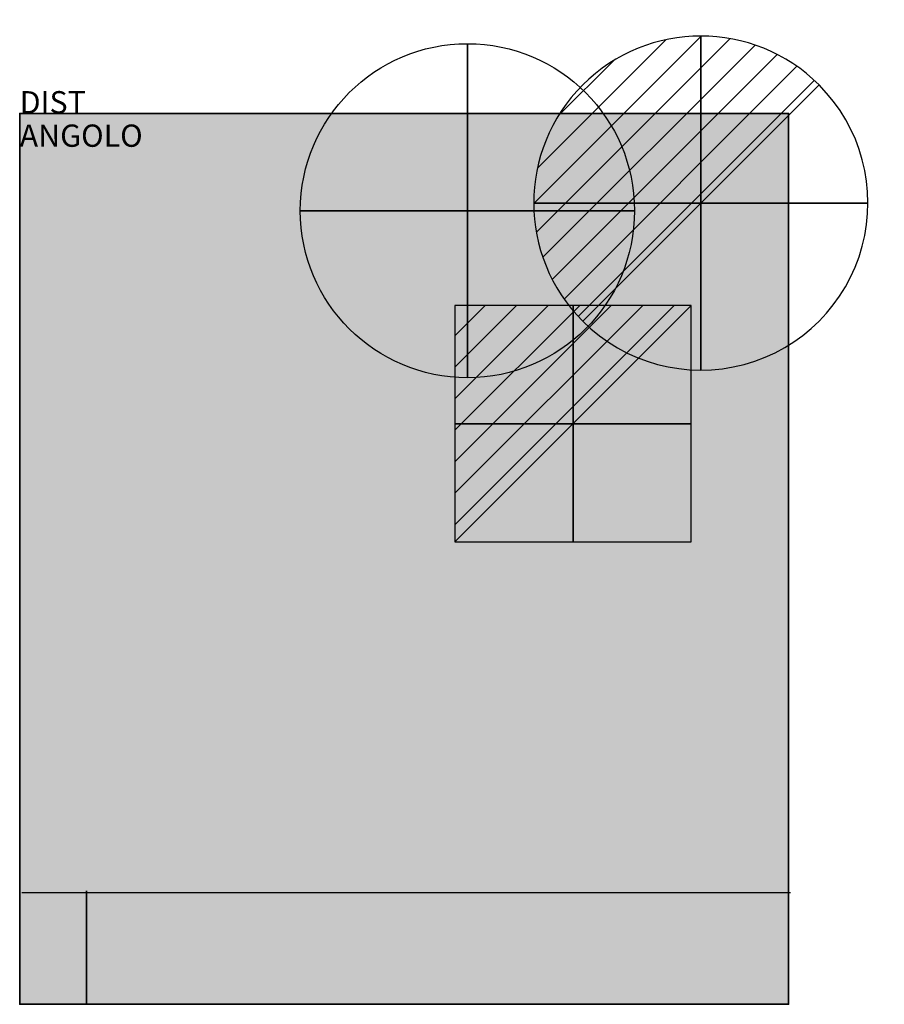
# Model space of a CAD drawing. Extents: x 0 to 388, y -400 to 42.
import ezdxf

# ---------------------------------------------------------------- set-up
doc = ezdxf.new("R2010")
doc.units = 0
doc.header["$LTSCALE"] = 50
doc.linetypes.add('CONTINUA', pattern=[0])
doc.layers.get('0').update_dxf_attribs({"linetype": 'CONTINUOUS'})
for name, color, linetype in [('IQ_200_2D', 1, 'CONTINUA'), ('IQ_200_3D', 1, 'CONTINUA'), ('IQ_204_2D', 7, 'CONTINUA'), ('IQ_204_3D', 7, 'CONTINUOUS'), ('IQ_CON_COLDWATER_INT', 7, 'CONTINUOUS'), ('IQ_CON_DRAIN_INT', 7, 'CONTINUOUS'), ('IQ_CON_ELECTRICITY_INT', 7, 'CONTINUOUS')]:
    doc.layers.add(name, color=color, linetype=linetype)
doc.layers.add('IQ_INS_3D', color=3, linetype='CONTINUA', plot=False)

# ---------------------------------------------------------------- blocks, each defined once
blk = doc.blocks.new('coldwater')
blk.add_circle((0, 0), 3)
at = {"extrusion": (-1, 0, 0)}
blk.add_circle((0, 0), 3, dxfattribs=at)
at = {"extrusion": (0, -1, 0)}
blk.add_circle((0, 0), 3, dxfattribs=at)
blk = doc.blocks.new('*X3')
at = {"color": 0}
for p, q in [((286.774344, 2204.447934), (296.618251, 2214.291842)), ((286.774344, 2205.862148), (295.204037, 2214.291842)), ((286.774344, 2207.276361), (293.789824, 2214.291842)), ((286.774344, 2208.690575), (292.37561, 2214.291842)), ((286.774344, 2210.104788), (290.961397, 2214.291842)), ((286.774344, 2211.519002), (289.547183, 2214.291842)), ((286.774344, 2212.933216), (288.13297, 2214.291842))]:
    blk.add_line(p, q, dxfattribs=at)
blk = doc.blocks.new('electricity')
for p, q in [((2.121, 2.121), (-2.121, 2.121)), ((-2.121, 2.121), (-2.121, -2.121)), ((-2.121, -2.121), (2.121, 2.121)), ((2.121, -2.121), (2.121, 2.121)), ((-2.121, -2.121), (2.121, -2.121))]:
    blk.add_line(p, q)
at = {"extrusion": (-1, 0, 0)}
for p, q in [((0, -2.121, 2.121), (0, 2.121, 2.121)), ((0, 2.121, -2.121), (0, -2.121, -2.121)), ((0, 2.121, 2.121), (0, 2.121, -2.121)), ((0, 2.121, -2.121), (0, -2.121, 2.121)), ((0, -2.121, -2.121), (0, -2.121, 2.121))]:
    blk.add_line(p, q, dxfattribs=at)
at = {"extrusion": (0, -1, 0)}
for p, q in [((2.121, 0, 2.121), (-2.121, 0, 2.121)), ((-2.121, 0, -2.121), (2.121, 0, -2.121)), ((-2.121, 0, 2.121), (-2.121, 0, -2.121)), ((-2.121, 0, -2.121), (2.121, 0, 2.121)), ((2.121, 0, -2.121), (2.121, 0, 2.121))]:
    blk.add_line(p, q, dxfattribs=at)
at = {"xscale": 0.4000000000000909, "yscale": 0.4000000000000909, "zscale": 0.4000000000000909}
blk.add_blockref('*X3', (-116.831, -883.595), dxfattribs=at)
at = {"extrusion": (-1, 0, 0), "xscale": 0.3999999999999773, "yscale": 0.3999999999999773, "zscale": 0.3999999999999773}
blk.add_blockref('*X3', (-116.831, -883.595), dxfattribs=at)
at = {"extrusion": (0, -1, 0), "xscale": 0.4000000000000909, "yscale": 0.4000000000000909, "zscale": 0.4000000000000909}
blk.add_blockref('*X3', (-116.831, -883.595), dxfattribs=at)
blk = doc.blocks.new('*X4')
at = {"color": 0}
for p, q in [((313.993, 2209.039), (321.505, 2216.552)), ((314.108, 2207.74), (322.804, 2216.436)), ((314.158, 2210.619), (319.926, 2216.386)), ((314.399, 2206.617), (323.928, 2216.145)), ((314.821, 2205.625), (324.919, 2215.723)), ((315.101, 2212.976), (317.568, 2215.443)), ((315.354, 2204.743), (325.801, 2215.191)), ((315.985, 2203.96), (326.584, 2214.559))]:
    blk.add_line(p, q, dxfattribs=at)
blk = doc.blocks.new('drain')
blk.add_line((-2.121, -2.121), (2.121, 2.121))
at = {"extrusion": (-1, 0, 0)}
blk.add_line((0, 2.121, -2.121), (0, -2.121, 2.121), dxfattribs=at)
at = {"extrusion": (0, -1, 0)}
blk.add_line((-2.121, 0, -2.121), (2.121, 0, 2.121), dxfattribs=at)
at = {"extrusion": (-1, 0, 0)}
for start, end in [(45, 225), (225, 45)]:
    blk.add_arc((0, 0), 3, start, end, dxfattribs=at)
for start, end in [(45, 225), (225, 45)]:
    blk.add_arc((0, 0), 3, start, end)
at = {"extrusion": (0, -1, 0)}
for start, end in [(45, 225), (225, 45)]:
    blk.add_arc((0, 0), 3, start, end, dxfattribs=at)
at = {"xscale": 0.4000000000000909, "yscale": 0.4000000000000909, "zscale": 0.4000000000000909}
blk.add_blockref('*X4', (-128.597, -883.621), dxfattribs=at)
at = {"extrusion": (-1, 0, 0), "xscale": 0.3999999999999773, "yscale": 0.3999999999999773, "zscale": 0.3999999999999773}
blk.add_blockref('*X4', (-128.597, -883.621), dxfattribs=at)
at = {"extrusion": (0, -1, 0), "xscale": 0.4000000000000909, "yscale": 0.4000000000000909, "zscale": 0.4000000000000909}
blk.add_blockref('*X4', (-128.597, -883.621), dxfattribs=at)

msp = doc.modelspace()

# ---------------------------------------------------------------- linework, layer by layer
at = {"layer": 'IQ_200_2D'}
msp.add_lwpolyline([(0, -400), (345, -400), (345, 0), (0, 0)], close=True, dxfattribs=at)
at = {"layer": 'IQ_200_3D'}
msp.add_solid([(0, -400, 560), (0, 0, 560), (345, -400, 560), (345, 0, 560)], dxfattribs=at)
at = {"layer": 'IQ_200_3D', "extrusion": (-1.29408e-31, -1, 1.83691e-16)}
for points in [[(39.3, 243.71, 399), (39.3, 233.71, 399), (84.3, 243.71, 399), (84.3, 233.71, 399)], [(39.3, 103.71, 399), (39.3, 93.71, 399), (84.3, 103.71, 399), (84.3, 93.71, 399)], [(39.3, 23.71, 399), (39.3, 13.71, 399), (84.3, 23.71, 399), (84.3, 13.71, 399)], [(39.3, 43.71, 399), (39.3, 33.71, 399), (84.3, 43.71, 399), (84.3, 33.71, 399)], [(39.3, 63.71, 399), (39.3, 53.71, 399), (84.3, 63.71, 399), (84.3, 53.71, 399)], [(39.3, 83.71, 399), (39.3, 73.71, 399), (84.3, 83.71, 399), (84.3, 73.71, 399)], [(39.3, 143.71, 399), (39.3, 133.71, 399), (84.3, 143.71, 399), (84.3, 133.71, 399)], [(39.3, 123.71, 399), (39.3, 113.71, 399), (84.3, 123.71, 399), (84.3, 113.71, 399)], [(39.3, 163.71, 399), (39.3, 153.71, 399), (84.3, 163.71, 399), (84.3, 153.71, 399)], [(39.3, 203.71, 399), (39.3, 193.71, 399), (84.3, 203.71, 399), (84.3, 193.71, 399)], [(39.3, 183.71, 399), (39.3, 173.71, 399), (84.3, 183.71, 399), (84.3, 173.71, 399)], [(39.3, 223.71, 399), (39.3, 213.71, 399), (84.3, 223.71, 399), (84.3, 213.71, 399)], [(98.99, 243.71, 399), (98.99, 233.71, 399), (143.99, 243.71, 399), (143.99, 233.71, 399)], [(98.99, 103.71, 399), (98.99, 93.71, 399), (143.99, 103.71, 399), (143.99, 93.71, 399)], [(98.99, 23.71, 399), (98.99, 13.71, 399), (143.99, 23.71, 399), (143.99, 13.71, 399)], [(98.99, 43.71, 399), (98.99, 33.71, 399), (143.99, 43.71, 399), (143.99, 33.71, 399)], [(98.99, 63.71, 399), (98.99, 53.71, 399), (143.99, 63.71, 399), (143.99, 53.71, 399)], [(98.99, 83.71, 399), (98.99, 73.71, 399), (143.99, 83.71, 399), (143.99, 73.71, 399)], [(98.99, 143.71, 399), (98.99, 133.71, 399), (143.99, 143.71, 399), (143.99, 133.71, 399)], [(98.99, 123.71, 399), (98.99, 113.71, 399), (143.99, 123.71, 399), (143.99, 113.71, 399)], [(98.99, 163.71, 399), (98.99, 153.71, 399), (143.99, 163.71, 399), (143.99, 153.71, 399)], [(98.99, 203.71, 399), (98.99, 193.71, 399), (143.99, 203.71, 399), (143.99, 193.71, 399)], [(98.99, 183.71, 399), (98.99, 173.71, 399), (143.99, 183.71, 399), (143.99, 173.71, 399)], [(98.99, 223.71, 399), (98.99, 213.71, 399), (143.99, 223.71, 399), (143.99, 213.71, 399)], [(160.25, 83.71, 399), (160.25, 73.71, 399), (205.25, 83.71, 399), (205.25, 73.71, 399)], [(160.25, 103.71, 399), (160.25, 93.71, 399), (205.25, 103.71, 399), (205.25, 93.71, 399)], [(160.25, 63.71, 399), (160.25, 53.71, 399), (205.25, 63.71, 399), (205.25, 53.71, 399)], [(160.25, 43.71, 399), (160.25, 33.71, 399), (205.25, 43.71, 399), (205.25, 33.71, 399)], [(160.25, 23.71, 399), (160.25, 13.71, 399), (205.25, 23.71, 399), (205.25, 13.71, 399)], [(160.25, 223.71, 399), (160.25, 213.71, 399), (205.25, 223.71, 399), (205.25, 213.71, 399)], [(160.25, 243.71, 399), (160.25, 233.71, 399), (205.25, 243.71, 399), (205.25, 233.71, 399)], [(160.25, 183.71, 399), (160.25, 173.71, 399), (205.25, 183.71, 399), (205.25, 173.71, 399)], [(160.25, 203.71, 399), (160.25, 193.71, 399), (205.25, 203.71, 399), (205.25, 193.71, 399)], [(160.25, 143.71, 399), (160.25, 133.71, 399), (205.25, 143.71, 399), (205.25, 133.71, 399)], [(160.25, 123.71, 399), (160.25, 113.71, 399), (205.25, 123.71, 399), (205.25, 113.71, 399)], [(160.25, 163.71, 399), (160.25, 153.71, 399), (205.25, 163.71, 399), (205.25, 153.71, 399)]]:
    msp.add_solid(points, dxfattribs=at)
at = {"layer": 'IQ_200_3D'}
for points in [[(0, 0, 260), (345, 0, 260), (345, 0, 560), (0, 0, 560)], [(0, 0), (0, -100), (0, -100, 560), (0, 0, 560)], [(345, 0), (345, -100), (345, -100, 560), (345, 0, 560)], [(0, -400), (0, -100), (0, -100, 560), (0, -400, 560)], [(345, -400), (345, -100), (345, -100, 560), (345, -400, 560)], [(30, -400, 560), (30, -400), (0, -400), (0, -400, 560)], [(30, -400), (315, -400), (315, -400, 351.98), (30, -400, 351.98)], [(345, -400, 560), (345, -400), (315, -400), (315, -400, 560)]]:
    msp.add_3dface(points, dxfattribs=at)
at = {"layer": 'IQ_204_2D'}
msp.add_line((345.89, -350.01), (0.89, -350.01), dxfattribs=at)
at = {"layer": 'IQ_204_3D', "extrusion": (1, 1.83691e-16, 3.37424e-32), "elevation": 30}
msp.add_lwpolyline([(-400, 390), (-349, 390), (-349, 320), (-400, 351.98)], dxfattribs=at)
at = {"layer": 'IQ_204_3D'}
for points in [[(30, -400, 390), (315, -400, 390), (315, -400, 560), (30, -400, 560)], [(290.09, -400, 438.94), (290.09, -400, 486.05), (54.65, -400, 486.05), (54.65, -400, 438.94)], [(287.4, -400, 195.09), (287.4, -400, 219.09), (248.45, -400, 219.09), (248.45, -400, 195.09)]]:
    msp.add_3dface(points, dxfattribs=at)
at = {"layer": 'IQ_INS_3D'}
for p in [(0, 0), (345, 0), (0, -400), (345, -400)]:
    msp.add_point(p, dxfattribs=at)

# ---------------------------------------------------------------- block references
at = {"layer": 'IQ_CON_COLDWATER_INT', "xscale": 25, "yscale": 25, "zscale": 25}
msp.add_blockref('coldwater', (200.94, -43.7), dxfattribs=at)
at = {"layer": 'IQ_CON_DRAIN_INT', "xscale": 25, "yscale": 25, "zscale": 25}
msp.add_blockref('drain', (305.73, -40.25), dxfattribs=at)
at = {"layer": 'IQ_CON_ELECTRICITY_INT', "xscale": 25, "yscale": 25, "zscale": 25}
msp.add_blockref('electricity', (248.35, -139.31), dxfattribs=at)

# ---------------------------------------------------------------- texts
at = {"layer": 'IQ_INS_3D', "flags": 9}
for tag, p, s in [('DIST', (0, 0), '578.0809296618937'), ('ANGOLO', (0, -15), '5.027796227327405')]:
    msp.add_attdef(tag, p, s, height=10, dxfattribs=at)

doc.saveas('drawing.dxf')
